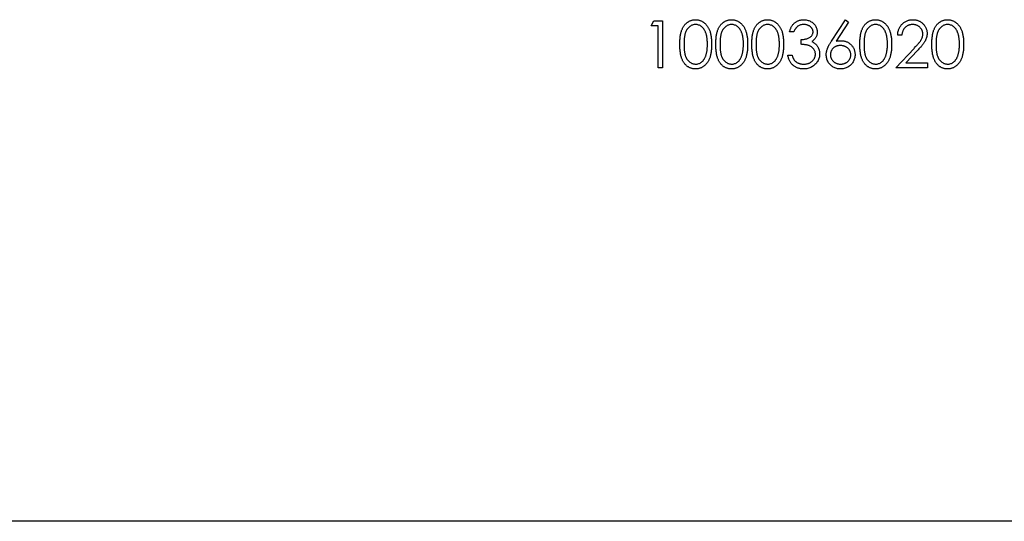
# Model space of a CAD drawing. Units: millimetres. Extents: x 4 to 234, y 4 to 164.
# Drawn here: x 68 to 84, y 129 to 138 of the extents above; entities that cross this region are included whole.
import ezdxf

# ---------------------------------------------------------------- set-up
doc = ezdxf.new("R2010")
doc.units = ezdxf.units.MM
doc.header["$LTSCALE"] = 0.8

msp = doc.modelspace()

# ---------------------------------------------------------------- linework, layer by layer
at = {"color": 7, "linetype": 'Continuous', "lineweight": 25}
for p, q in [((78.404, 137.685), (78.451, 137.767)), ((78.451, 137.767), (78.598, 137.767)), ((78.598, 137.767), (78.598, 136.973)), ((81.464, 137.425), (81.701, 137.787)), ((81.701, 137.787), (81.756, 137.744)), ((78.526, 137.685), (78.404, 137.685)), ((78.526, 136.973), (78.526, 137.685)), ((81.756, 137.744), (81.546, 137.423)), ((80.826, 137.584), (80.755, 137.584)), ((80.948, 137.37), (80.948, 137.451)), ((82.658, 137.523), (82.587, 137.523)), ((82.556, 136.973), (82.864, 137.302)), ((82.925, 137.267), (82.726, 137.055)), ((80.724, 137.187), (80.796, 137.187)), ((78.598, 136.973), (78.526, 136.973)), ((83.095, 136.973), (82.556, 136.973)), ((82.726, 137.055), (83.095, 137.055)), ((83.095, 137.055), (83.095, 136.973)), ((108.999, 129.286), (52.999, 129.286))]:
    msp.add_line(p, q, dxfattribs=at)
for points, knots in [([(78.893, 137.37), (78.893, 137.382), (78.893, 137.407), (78.894, 137.443), (78.897, 137.477), (78.901, 137.508), (78.905, 137.538), (78.911, 137.565), (78.918, 137.59), (78.926, 137.613), (78.935, 137.634), (78.944, 137.653), (78.955, 137.671), (78.966, 137.688), (78.979, 137.704), (78.992, 137.718), (79.006, 137.731), (79.021, 137.743), (79.037, 137.753), (79.052, 137.763), (79.069, 137.77), (79.086, 137.776), (79.103, 137.781), (79.121, 137.785), (79.139, 137.787), (79.152, 137.787), (79.158, 137.787)], [0, 0, 0, 0, 0.068594, 0.133245, 0.19431, 0.251276, 0.30451, 0.354231, 0.400476, 0.443406, 0.48401, 0.523247, 0.561036, 0.597894, 0.633512, 0.6685, 0.702875, 0.737065, 0.770672, 0.803567, 0.836183, 0.868462, 0.900848, 0.933467, 0.966258, 1, 1, 1, 1]), ([(79.158, 137.787), (79.164, 137.787), (79.177, 137.787), (79.195, 137.785), (79.214, 137.781), (79.231, 137.776), (79.249, 137.77), (79.265, 137.762), (79.282, 137.753), (79.297, 137.743), (79.313, 137.731), (79.327, 137.718), (79.341, 137.703), (79.353, 137.687), (79.365, 137.67), (79.376, 137.651), (79.387, 137.631), (79.396, 137.609), (79.405, 137.586), (79.412, 137.56), (79.418, 137.533), (79.423, 137.504), (79.427, 137.473), (79.43, 137.44), (79.432, 137.406), (79.432, 137.382), (79.432, 137.37)], [0, 0, 0, 0, 0.033788, 0.067226, 0.099841, 0.132545, 0.16513, 0.198011, 0.23128, 0.265044, 0.299216, 0.334359, 0.369695, 0.406258, 0.443804, 0.482982, 0.523085, 0.565267, 0.609343, 0.656393, 0.705887, 0.758326, 0.813833, 0.872795, 0.934723, 1, 1, 1, 1]), ([(79.503, 137.37), (79.503, 137.382), (79.503, 137.407), (79.505, 137.443), (79.508, 137.477), (79.511, 137.508), (79.516, 137.538), (79.522, 137.565), (79.529, 137.59), (79.536, 137.613), (79.545, 137.634), (79.555, 137.653), (79.566, 137.671), (79.577, 137.688), (79.589, 137.704), (79.603, 137.718), (79.617, 137.731), (79.631, 137.743), (79.647, 137.753), (79.663, 137.763), (79.68, 137.77), (79.697, 137.776), (79.714, 137.781), (79.732, 137.785), (79.75, 137.787), (79.762, 137.787), (79.769, 137.787)], [0, 0, 0, 0, 0.068594, 0.133245, 0.19431, 0.251276, 0.30451, 0.354231, 0.400476, 0.443406, 0.48401, 0.523247, 0.561036, 0.597894, 0.633512, 0.6685, 0.702875, 0.737065, 0.770672, 0.803567, 0.836183, 0.868462, 0.900848, 0.933467, 0.966258, 1, 1, 1, 1]), ([(79.769, 137.787), (79.775, 137.787), (79.787, 137.787), (79.806, 137.785), (79.824, 137.781), (79.842, 137.776), (79.859, 137.77), (79.876, 137.762), (79.892, 137.753), (79.908, 137.743), (79.923, 137.731), (79.938, 137.718), (79.951, 137.703), (79.964, 137.687), (79.976, 137.67), (79.987, 137.651), (79.997, 137.631), (80.007, 137.609), (80.015, 137.586), (80.023, 137.56), (80.029, 137.533), (80.034, 137.504), (80.038, 137.473), (80.041, 137.44), (80.042, 137.406), (80.042, 137.382), (80.043, 137.37)], [0, 0, 0, 0, 0.033788, 0.067226, 0.099841, 0.132545, 0.16513, 0.198011, 0.23128, 0.265044, 0.299216, 0.334359, 0.369695, 0.406258, 0.443804, 0.482982, 0.523085, 0.565267, 0.609343, 0.656393, 0.705887, 0.758326, 0.813833, 0.872795, 0.934723, 1, 1, 1, 1]), ([(80.114, 137.37), (80.114, 137.382), (80.114, 137.407), (80.116, 137.443), (80.118, 137.477), (80.122, 137.508), (80.126, 137.538), (80.132, 137.565), (80.139, 137.59), (80.147, 137.613), (80.156, 137.634), (80.165, 137.653), (80.176, 137.671), (80.188, 137.688), (80.2, 137.704), (80.213, 137.718), (80.227, 137.731), (80.242, 137.743), (80.258, 137.753), (80.274, 137.763), (80.29, 137.77), (80.307, 137.776), (80.324, 137.781), (80.342, 137.785), (80.361, 137.787), (80.373, 137.787), (80.379, 137.787)], [0, 0, 0, 0, 0.068594, 0.133245, 0.19431, 0.251276, 0.30451, 0.354231, 0.400476, 0.443406, 0.48401, 0.523247, 0.561036, 0.597894, 0.633512, 0.6685, 0.702875, 0.737065, 0.770672, 0.803567, 0.836183, 0.868462, 0.900848, 0.933467, 0.966258, 1, 1, 1, 1]), ([(80.379, 137.787), (80.386, 137.787), (80.398, 137.787), (80.417, 137.785), (80.435, 137.781), (80.452, 137.776), (80.47, 137.77), (80.486, 137.762), (80.503, 137.753), (80.519, 137.743), (80.534, 137.731), (80.548, 137.718), (80.562, 137.703), (80.574, 137.687), (80.586, 137.67), (80.597, 137.651), (80.608, 137.631), (80.617, 137.609), (80.626, 137.586), (80.633, 137.56), (80.639, 137.533), (80.644, 137.504), (80.648, 137.473), (80.651, 137.44), (80.653, 137.406), (80.653, 137.382), (80.653, 137.37)], [0, 0, 0, 0, 0.033788, 0.067226, 0.099841, 0.132545, 0.16513, 0.198011, 0.23128, 0.265044, 0.299216, 0.334359, 0.369695, 0.406258, 0.443804, 0.482982, 0.523085, 0.565267, 0.609343, 0.656393, 0.705887, 0.758326, 0.813833, 0.872795, 0.934723, 1, 1, 1, 1]), ([(80.755, 137.584), (80.757, 137.592), (80.761, 137.607), (80.768, 137.63), (80.777, 137.651), (80.787, 137.67), (80.799, 137.689), (80.811, 137.705), (80.825, 137.721), (80.841, 137.735), (80.857, 137.747), (80.874, 137.758), (80.892, 137.767), (80.91, 137.774), (80.93, 137.78), (80.949, 137.784), (80.97, 137.787), (80.984, 137.787), (80.991, 137.787)], [0, 0, 0, 0, 0.072625, 0.141977, 0.208985, 0.273957, 0.336889, 0.398745, 0.460116, 0.520825, 0.580994, 0.640152, 0.698622, 0.757271, 0.816427, 0.876254, 0.937165, 1, 1, 1, 1]), ([(80.991, 137.787), (81.002, 137.787), (81.022, 137.786), (81.052, 137.781), (81.081, 137.772), (81.109, 137.759), (81.135, 137.744), (81.157, 137.726), (81.177, 137.705), (81.194, 137.682), (81.207, 137.658), (81.216, 137.633), (81.222, 137.607), (81.223, 137.59), (81.223, 137.581)], [0, 0, 0, 0, 0.090254, 0.17854, 0.266093, 0.354631, 0.441886, 0.525747, 0.608114, 0.690197, 0.770821, 0.848326, 0.924012, 1, 1, 1, 1]), ([(81.946, 137.37), (81.946, 137.382), (81.946, 137.407), (81.947, 137.443), (81.95, 137.477), (81.954, 137.508), (81.958, 137.538), (81.964, 137.565), (81.971, 137.59), (81.979, 137.613), (81.988, 137.634), (81.997, 137.653), (82.008, 137.671), (82.019, 137.688), (82.032, 137.704), (82.045, 137.718), (82.059, 137.731), (82.074, 137.743), (82.089, 137.753), (82.105, 137.763), (82.122, 137.77), (82.139, 137.776), (82.156, 137.781), (82.174, 137.785), (82.192, 137.787), (82.205, 137.787), (82.211, 137.787)], [0, 0, 0, 0, 0.068594, 0.133245, 0.19431, 0.251276, 0.30451, 0.354231, 0.400476, 0.443406, 0.48401, 0.523247, 0.561036, 0.597894, 0.633512, 0.6685, 0.702875, 0.737065, 0.770672, 0.803567, 0.836183, 0.868462, 0.900848, 0.933467, 0.966258, 1, 1, 1, 1]), ([(82.211, 137.787), (82.217, 137.787), (82.23, 137.787), (82.248, 137.785), (82.267, 137.781), (82.284, 137.776), (82.301, 137.77), (82.318, 137.762), (82.335, 137.753), (82.35, 137.743), (82.365, 137.731), (82.38, 137.718), (82.394, 137.703), (82.406, 137.687), (82.418, 137.67), (82.429, 137.651), (82.439, 137.631), (82.449, 137.609), (82.457, 137.586), (82.465, 137.56), (82.471, 137.533), (82.476, 137.504), (82.48, 137.473), (82.483, 137.44), (82.484, 137.406), (82.485, 137.382), (82.485, 137.37)], [0, 0, 0, 0, 0.033788, 0.067226, 0.099841, 0.132545, 0.16513, 0.198011, 0.23128, 0.265044, 0.299216, 0.334359, 0.369695, 0.406258, 0.443804, 0.482982, 0.523085, 0.565267, 0.609343, 0.656393, 0.705887, 0.758326, 0.813833, 0.872795, 0.934723, 1, 1, 1, 1]), ([(82.587, 137.523), (82.587, 137.532), (82.588, 137.551), (82.592, 137.578), (82.598, 137.604), (82.607, 137.628), (82.618, 137.651), (82.631, 137.673), (82.646, 137.694), (82.663, 137.713), (82.682, 137.731), (82.702, 137.746), (82.723, 137.758), (82.746, 137.769), (82.769, 137.777), (82.794, 137.783), (82.819, 137.787), (82.837, 137.787), (82.846, 137.787)], [0, 0, 0, 0, 0.068799, 0.135118, 0.199001, 0.261934, 0.323531, 0.385435, 0.447216, 0.510018, 0.572511, 0.633364, 0.693217, 0.752555, 0.812558, 0.873261, 0.935543, 1, 1, 1, 1]), ([(82.846, 137.787), (82.854, 137.787), (82.871, 137.787), (82.896, 137.783), (82.92, 137.778), (82.942, 137.77), (82.964, 137.76), (82.983, 137.748), (83.002, 137.734), (83.019, 137.717), (83.035, 137.699), (83.048, 137.681), (83.06, 137.661), (83.069, 137.641), (83.076, 137.619), (83.082, 137.597), (83.085, 137.575), (83.085, 137.559), (83.085, 137.551)], [0, 0, 0, 0, 0.06948, 0.136525, 0.200801, 0.263983, 0.325711, 0.387271, 0.449493, 0.512955, 0.576266, 0.637575, 0.697901, 0.757558, 0.816588, 0.876646, 0.937286, 1, 1, 1, 1]), ([(83.167, 137.37), (83.167, 137.382), (83.167, 137.407), (83.169, 137.443), (83.171, 137.477), (83.175, 137.508), (83.179, 137.538), (83.185, 137.565), (83.192, 137.59), (83.2, 137.613), (83.209, 137.634), (83.218, 137.653), (83.229, 137.671), (83.24, 137.688), (83.253, 137.704), (83.266, 137.718), (83.28, 137.731), (83.295, 137.743), (83.311, 137.753), (83.326, 137.763), (83.343, 137.77), (83.36, 137.776), (83.377, 137.781), (83.395, 137.785), (83.413, 137.787), (83.426, 137.787), (83.432, 137.787)], [0, 0, 0, 0, 0.068594, 0.133245, 0.19431, 0.251276, 0.30451, 0.354231, 0.400476, 0.443406, 0.48401, 0.523247, 0.561036, 0.597894, 0.633512, 0.6685, 0.702875, 0.737065, 0.770672, 0.803567, 0.836183, 0.868462, 0.900848, 0.933467, 0.966258, 1, 1, 1, 1]), ([(83.432, 137.787), (83.438, 137.787), (83.451, 137.787), (83.469, 137.785), (83.488, 137.781), (83.505, 137.776), (83.523, 137.77), (83.539, 137.762), (83.556, 137.753), (83.571, 137.743), (83.587, 137.731), (83.601, 137.718), (83.615, 137.703), (83.627, 137.687), (83.639, 137.67), (83.65, 137.651), (83.661, 137.631), (83.67, 137.609), (83.679, 137.586), (83.686, 137.56), (83.692, 137.533), (83.697, 137.504), (83.701, 137.473), (83.704, 137.44), (83.706, 137.406), (83.706, 137.382), (83.706, 137.37)], [0, 0, 0, 0, 0.033788, 0.067226, 0.099841, 0.132545, 0.16513, 0.198011, 0.23128, 0.265044, 0.299216, 0.334359, 0.369695, 0.406258, 0.443804, 0.482982, 0.523085, 0.565267, 0.609343, 0.656393, 0.705887, 0.758326, 0.813833, 0.872795, 0.934723, 1, 1, 1, 1]), ([(79.16, 137.706), (79.152, 137.705), (79.134, 137.704), (79.108, 137.698), (79.083, 137.687), (79.064, 137.674), (79.048, 137.662), (79.038, 137.652), (79.028, 137.641), (79.018, 137.629), (79.01, 137.615), (79.002, 137.601), (78.995, 137.586), (78.988, 137.569), (78.982, 137.551), (78.977, 137.531), (78.973, 137.509), (78.97, 137.485), (78.967, 137.459), (78.965, 137.431), (78.964, 137.401), (78.964, 137.381), (78.964, 137.37)], [0, 0, 0, 0, 0.060389, 0.120888, 0.182614, 0.247365, 0.281082, 0.314872, 0.349216, 0.384592, 0.421009, 0.45806, 0.496725, 0.537154, 0.580057, 0.627112, 0.678324, 0.733973, 0.793739, 0.857708, 0.926695, 1, 1, 1, 1]), ([(79.361, 137.37), (79.361, 137.38), (79.36, 137.398), (79.359, 137.426), (79.357, 137.452), (79.354, 137.476), (79.351, 137.5), (79.346, 137.522), (79.341, 137.542), (79.334, 137.562), (79.327, 137.58), (79.32, 137.597), (79.311, 137.612), (79.303, 137.627), (79.293, 137.64), (79.283, 137.651), (79.272, 137.662), (79.257, 137.674), (79.237, 137.687), (79.212, 137.698), (79.186, 137.704), (79.169, 137.705), (79.16, 137.706)], [0, 0, 0, 0, 0.065676, 0.128493, 0.188147, 0.245074, 0.299412, 0.350857, 0.399879, 0.446605, 0.491185, 0.533304, 0.573777, 0.612448, 0.649516, 0.685448, 0.720274, 0.754004, 0.819087, 0.880502, 0.940316, 1, 1, 1, 1]), ([(79.771, 137.706), (79.762, 137.705), (79.745, 137.704), (79.719, 137.698), (79.694, 137.687), (79.674, 137.674), (79.659, 137.662), (79.648, 137.652), (79.638, 137.641), (79.629, 137.629), (79.62, 137.615), (79.613, 137.601), (79.605, 137.586), (79.599, 137.569), (79.593, 137.551), (79.588, 137.531), (79.584, 137.509), (79.58, 137.485), (79.578, 137.459), (79.576, 137.431), (79.575, 137.401), (79.575, 137.381), (79.574, 137.37)], [0, 0, 0, 0, 0.060389, 0.120888, 0.182614, 0.247365, 0.281082, 0.314872, 0.349216, 0.384592, 0.421009, 0.45806, 0.496725, 0.537154, 0.580057, 0.627112, 0.678324, 0.733973, 0.793739, 0.857708, 0.926695, 1, 1, 1, 1]), ([(79.971, 137.37), (79.971, 137.38), (79.971, 137.398), (79.97, 137.426), (79.968, 137.452), (79.965, 137.476), (79.961, 137.5), (79.956, 137.522), (79.951, 137.542), (79.945, 137.562), (79.938, 137.58), (79.93, 137.597), (79.922, 137.612), (79.913, 137.627), (79.904, 137.64), (79.893, 137.651), (79.882, 137.662), (79.867, 137.674), (79.847, 137.687), (79.823, 137.698), (79.797, 137.704), (79.78, 137.705), (79.771, 137.706)], [0, 0, 0, 0, 0.065676, 0.128493, 0.188147, 0.245074, 0.299412, 0.350857, 0.399879, 0.446605, 0.491185, 0.533304, 0.573777, 0.612448, 0.649516, 0.685448, 0.720274, 0.754004, 0.819087, 0.880502, 0.940316, 1, 1, 1, 1]), ([(80.382, 137.706), (80.373, 137.705), (80.355, 137.704), (80.329, 137.698), (80.304, 137.687), (80.285, 137.674), (80.27, 137.662), (80.259, 137.652), (80.249, 137.641), (80.239, 137.629), (80.231, 137.615), (80.223, 137.601), (80.216, 137.586), (80.209, 137.569), (80.204, 137.551), (80.198, 137.531), (80.195, 137.509), (80.191, 137.485), (80.188, 137.459), (80.187, 137.431), (80.185, 137.401), (80.185, 137.381), (80.185, 137.37)], [0, 0, 0, 0, 0.060389, 0.120888, 0.182614, 0.247365, 0.281082, 0.314872, 0.349216, 0.384592, 0.421009, 0.45806, 0.496725, 0.537154, 0.580057, 0.627112, 0.678324, 0.733973, 0.793739, 0.857708, 0.926695, 1, 1, 1, 1]), ([(80.582, 137.37), (80.582, 137.38), (80.582, 137.398), (80.58, 137.426), (80.578, 137.452), (80.576, 137.476), (80.572, 137.5), (80.567, 137.522), (80.562, 137.542), (80.556, 137.562), (80.549, 137.58), (80.541, 137.597), (80.533, 137.612), (80.524, 137.627), (80.514, 137.64), (80.504, 137.651), (80.493, 137.662), (80.478, 137.674), (80.458, 137.687), (80.433, 137.698), (80.408, 137.704), (80.39, 137.705), (80.382, 137.706)], [0, 0, 0, 0, 0.065676, 0.128493, 0.188147, 0.245074, 0.299412, 0.350857, 0.399879, 0.446605, 0.491185, 0.533304, 0.573777, 0.612448, 0.649516, 0.685448, 0.720274, 0.754004, 0.819087, 0.880502, 0.940316, 1, 1, 1, 1]), ([(80.992, 137.706), (80.983, 137.706), (80.965, 137.705), (80.94, 137.7), (80.916, 137.691), (80.898, 137.681), (80.885, 137.67), (80.875, 137.662), (80.866, 137.652), (80.857, 137.64), (80.849, 137.628), (80.841, 137.614), (80.833, 137.6), (80.829, 137.589), (80.826, 137.584)], [0, 0, 0, 0, 0.122728, 0.239717, 0.351862, 0.463202, 0.520261, 0.579432, 0.640596, 0.705298, 0.773236, 0.844649, 0.920046, 1, 1, 1, 1]), ([(81.152, 137.581), (81.152, 137.585), (81.152, 137.594), (81.149, 137.606), (81.146, 137.618), (81.141, 137.629), (81.134, 137.639), (81.126, 137.65), (81.117, 137.66), (81.107, 137.669), (81.095, 137.678), (81.083, 137.685), (81.069, 137.692), (81.055, 137.697), (81.041, 137.701), (81.025, 137.704), (81.009, 137.705), (80.998, 137.706), (80.992, 137.706)], [0, 0, 0, 0, 0.055265, 0.109948, 0.163898, 0.21807, 0.273285, 0.330884, 0.390478, 0.454119, 0.518941, 0.583379, 0.648575, 0.715078, 0.782538, 0.852347, 0.924941, 1, 1, 1, 1]), ([(82.213, 137.706), (82.205, 137.705), (82.187, 137.704), (82.161, 137.698), (82.136, 137.687), (82.116, 137.674), (82.101, 137.662), (82.091, 137.652), (82.081, 137.641), (82.071, 137.629), (82.063, 137.615), (82.055, 137.601), (82.048, 137.586), (82.041, 137.569), (82.035, 137.551), (82.03, 137.531), (82.026, 137.509), (82.023, 137.485), (82.02, 137.459), (82.018, 137.431), (82.017, 137.401), (82.017, 137.381), (82.017, 137.37)], [0, 0, 0, 0, 0.060389, 0.120888, 0.182614, 0.247365, 0.281082, 0.314872, 0.349216, 0.384592, 0.421009, 0.45806, 0.496725, 0.537154, 0.580057, 0.627112, 0.678324, 0.733973, 0.793739, 0.857708, 0.926695, 1, 1, 1, 1]), ([(82.414, 137.37), (82.414, 137.38), (82.413, 137.398), (82.412, 137.426), (82.41, 137.452), (82.407, 137.476), (82.403, 137.5), (82.399, 137.522), (82.393, 137.542), (82.387, 137.562), (82.38, 137.58), (82.373, 137.597), (82.364, 137.612), (82.355, 137.627), (82.346, 137.64), (82.335, 137.651), (82.325, 137.662), (82.31, 137.674), (82.29, 137.687), (82.265, 137.698), (82.239, 137.704), (82.222, 137.705), (82.213, 137.706)], [0, 0, 0, 0, 0.065676, 0.128493, 0.188147, 0.245074, 0.299412, 0.350857, 0.399879, 0.446605, 0.491185, 0.533304, 0.573777, 0.612448, 0.649516, 0.685448, 0.720274, 0.754004, 0.819087, 0.880502, 0.940316, 1, 1, 1, 1]), ([(82.842, 137.706), (82.836, 137.706), (82.823, 137.705), (82.806, 137.703), (82.788, 137.7), (82.772, 137.694), (82.757, 137.687), (82.742, 137.679), (82.728, 137.669), (82.715, 137.658), (82.703, 137.645), (82.693, 137.631), (82.683, 137.616), (82.675, 137.6), (82.669, 137.582), (82.664, 137.564), (82.66, 137.544), (82.659, 137.53), (82.658, 137.523)], [0, 0, 0, 0, 0.064442, 0.126553, 0.186779, 0.245944, 0.30411, 0.361785, 0.420255, 0.479943, 0.540286, 0.600712, 0.661962, 0.724472, 0.788881, 0.856306, 0.926348, 1, 1, 1, 1]), ([(83.014, 137.545), (83.014, 137.55), (83.014, 137.561), (83.011, 137.577), (83.007, 137.592), (83.002, 137.606), (82.995, 137.62), (82.986, 137.634), (82.976, 137.646), (82.964, 137.658), (82.952, 137.67), (82.938, 137.679), (82.924, 137.687), (82.909, 137.694), (82.893, 137.699), (82.877, 137.703), (82.859, 137.705), (82.848, 137.706), (82.842, 137.706)], [0, 0, 0, 0, 0.061969, 0.122129, 0.180999, 0.240162, 0.299865, 0.359951, 0.421742, 0.486546, 0.551508, 0.614995, 0.67724, 0.739715, 0.803039, 0.866487, 0.931969, 1, 1, 1, 1]), ([(83.434, 137.706), (83.426, 137.705), (83.408, 137.704), (83.382, 137.698), (83.357, 137.687), (83.338, 137.674), (83.323, 137.662), (83.312, 137.652), (83.302, 137.641), (83.292, 137.629), (83.284, 137.615), (83.276, 137.601), (83.269, 137.586), (83.262, 137.569), (83.257, 137.551), (83.251, 137.531), (83.247, 137.509), (83.244, 137.485), (83.241, 137.459), (83.239, 137.431), (83.238, 137.401), (83.238, 137.381), (83.238, 137.37)], [0, 0, 0, 0, 0.060389, 0.120888, 0.182614, 0.247365, 0.281082, 0.314872, 0.349216, 0.384592, 0.421009, 0.45806, 0.496725, 0.537154, 0.580057, 0.627112, 0.678324, 0.733973, 0.793739, 0.857708, 0.926695, 1, 1, 1, 1]), ([(83.635, 137.37), (83.635, 137.38), (83.635, 137.398), (83.633, 137.426), (83.631, 137.452), (83.628, 137.476), (83.625, 137.5), (83.62, 137.522), (83.615, 137.542), (83.608, 137.562), (83.601, 137.58), (83.594, 137.597), (83.586, 137.612), (83.577, 137.627), (83.567, 137.64), (83.557, 137.651), (83.546, 137.662), (83.531, 137.674), (83.511, 137.687), (83.486, 137.698), (83.461, 137.704), (83.443, 137.705), (83.434, 137.706)], [0, 0, 0, 0, 0.0656764, 0.128493, 0.1881472, 0.2450741, 0.2994124, 0.350857, 0.3998786, 0.4466052, 0.4911848, 0.5333035, 0.573777, 0.6124477, 0.6495158, 0.6854481, 0.7202744, 0.7540038, 0.8190869, 0.8805022, 0.9403157, 1, 1, 1, 1]), ([(80.948, 137.451), (80.958, 137.452), (80.977, 137.452), (81.005, 137.456), (81.032, 137.461), (81.057, 137.47), (81.08, 137.48), (81.1, 137.491), (81.117, 137.503), (81.13, 137.517), (81.139, 137.532), (81.147, 137.548), (81.151, 137.564), (81.152, 137.576), (81.152, 137.581)], [0, 0, 0, 0, 0.1101514, 0.215684, 0.3180374, 0.4181368, 0.5116558, 0.5966724, 0.6738007, 0.7445266, 0.8107014, 0.8740752, 0.9367044, 1, 1, 1, 1]), ([(81.223, 137.581), (81.223, 137.573), (81.222, 137.556), (81.218, 137.532), (81.21, 137.51), (81.2, 137.488), (81.187, 137.468), (81.171, 137.45), (81.152, 137.433), (81.138, 137.423), (81.13, 137.418)], [0, 0, 0, 0, 0.1280675, 0.2506083, 0.3706302, 0.4900722, 0.6103748, 0.7343131, 0.8632165, 1, 1, 1, 1]), ([(81.546, 137.423), (81.56, 137.426), (81.588, 137.43), (81.615, 137.431), (81.629, 137.431)], [0, 0, 0, 0, 0.512659, 1, 1, 1, 1]), ([(81.629, 137.431), (81.637, 137.431), (81.653, 137.43), (81.676, 137.427), (81.698, 137.422), (81.72, 137.414), (81.74, 137.405), (81.76, 137.393), (81.778, 137.379), (81.796, 137.363), (81.812, 137.346), (81.826, 137.328), (81.838, 137.308), (81.847, 137.287), (81.855, 137.266), (81.86, 137.244), (81.863, 137.22), (81.864, 137.204), (81.864, 137.196)], [0, 0, 0, 0, 0.065232, 0.128407, 0.19007, 0.250947, 0.311551, 0.372869, 0.435031, 0.49908, 0.5631, 0.62552, 0.686691, 0.747683, 0.80856, 0.87074, 0.93434, 1, 1, 1, 1]), ([(82.864, 137.302), (82.871, 137.309), (82.886, 137.325), (82.906, 137.346), (82.925, 137.367), (82.941, 137.386), (82.955, 137.403), (82.967, 137.418), (82.977, 137.433), (82.988, 137.449), (82.999, 137.469), (83.008, 137.494), (83.013, 137.519), (83.014, 137.536), (83.014, 137.545)], [0, 0, 0, 0, 0.110794, 0.212813, 0.306078, 0.390617, 0.467233, 0.534451, 0.593867, 0.644833, 0.736221, 0.825037, 0.911992, 1, 1, 1, 1]), ([(83.085, 137.551), (83.085, 137.54), (83.084, 137.518), (83.078, 137.486), (83.067, 137.455), (83.055, 137.43), (83.043, 137.41), (83.032, 137.393), (83.019, 137.375), (83.004, 137.356), (82.987, 137.335), (82.968, 137.313), (82.947, 137.29), (82.932, 137.275), (82.925, 137.267)], [0, 0, 0, 0, 0.098701, 0.195671, 0.29242, 0.391339, 0.444459, 0.504225, 0.570348, 0.642914, 0.72229, 0.807923, 0.90047, 1, 1, 1, 1]), ([(79.158, 136.953), (79.152, 136.953), (79.139, 136.953), (79.121, 136.955), (79.103, 136.959), (79.086, 136.964), (79.069, 136.97), (79.053, 136.977), (79.037, 136.986), (79.021, 136.996), (79.007, 137.008), (78.993, 137.021), (78.979, 137.035), (78.967, 137.051), (78.956, 137.068), (78.945, 137.086), (78.935, 137.106), (78.926, 137.127), (78.918, 137.15), (78.912, 137.175), (78.906, 137.202), (78.901, 137.232), (78.897, 137.263), (78.894, 137.297), (78.893, 137.333), (78.893, 137.357), (78.893, 137.37)], [0, 0, 0, 0, 0.033791, 0.066629, 0.099295, 0.131651, 0.163609, 0.196131, 0.228933, 0.262192, 0.296029, 0.330259, 0.365105, 0.400999, 0.43791, 0.476001, 0.515551, 0.556588, 0.599944, 0.646608, 0.696401, 0.749757, 0.806838, 0.867422, 0.93188, 1, 1, 1, 1]), ([(78.964, 137.37), (78.964, 137.359), (78.964, 137.339), (78.965, 137.309), (78.967, 137.281), (78.97, 137.255), (78.973, 137.231), (78.977, 137.209), (78.982, 137.19), (78.988, 137.172), (78.994, 137.155), (79.002, 137.14), (79.009, 137.125), (79.018, 137.112), (79.027, 137.1), (79.038, 137.088), (79.048, 137.078), (79.064, 137.066), (79.083, 137.053), (79.108, 137.042), (79.134, 137.036), (79.152, 137.035), (79.16, 137.034)], [0, 0, 0, 0, 0.07296, 0.1416, 0.205587, 0.265332, 0.320634, 0.371501, 0.41848, 0.461394, 0.501833, 0.540509, 0.577889, 0.614316, 0.649702, 0.68457, 0.718634, 0.75236, 0.817631, 0.879708, 0.939958, 1, 1, 1, 1]), ([(79.432, 137.37), (79.432, 137.358), (79.432, 137.334), (79.43, 137.299), (79.427, 137.267), (79.423, 137.236), (79.418, 137.207), (79.412, 137.18), (79.405, 137.155), (79.397, 137.132), (79.387, 137.11), (79.377, 137.09), (79.366, 137.071), (79.354, 137.054), (79.341, 137.038), (79.328, 137.023), (79.313, 137.01), (79.298, 136.998), (79.282, 136.987), (79.266, 136.978), (79.249, 136.97), (79.231, 136.964), (79.214, 136.959), (79.196, 136.955), (79.177, 136.953), (79.164, 136.953), (79.158, 136.953)], [0, 0, 0, 0, 0.06506, 0.12705, 0.185506, 0.240752, 0.292964, 0.342446, 0.388918, 0.432675, 0.474526, 0.51467, 0.553643, 0.591461, 0.627839, 0.663419, 0.698598, 0.733203, 0.767395, 0.800835, 0.834007, 0.866988, 0.899725, 0.932706, 0.966178, 1, 1, 1, 1]), ([(79.331, 137.17), (79.333, 137.178), (79.338, 137.192), (79.344, 137.214), (79.349, 137.238), (79.354, 137.262), (79.357, 137.288), (79.359, 137.314), (79.361, 137.342), (79.361, 137.36), (79.361, 137.37)], [0, 0, 0, 0, 0.110588, 0.224542, 0.342503, 0.464324, 0.590756, 0.722227, 0.858843, 1, 1, 1, 1]), ([(79.769, 136.953), (79.762, 136.953), (79.75, 136.953), (79.732, 136.955), (79.714, 136.959), (79.697, 136.964), (79.68, 136.97), (79.663, 136.977), (79.647, 136.986), (79.632, 136.996), (79.617, 137.008), (79.603, 137.021), (79.59, 137.035), (79.578, 137.051), (79.566, 137.068), (79.556, 137.086), (79.546, 137.106), (79.537, 137.127), (79.529, 137.15), (79.522, 137.175), (79.516, 137.202), (79.512, 137.232), (79.508, 137.263), (79.505, 137.297), (79.503, 137.333), (79.503, 137.357), (79.503, 137.37)], [0, 0, 0, 0, 0.033791, 0.066629, 0.099295, 0.131651, 0.163609, 0.196131, 0.228933, 0.262192, 0.296029, 0.330259, 0.365105, 0.400999, 0.43791, 0.476001, 0.515551, 0.556588, 0.599944, 0.646608, 0.696401, 0.749757, 0.806838, 0.867422, 0.93188, 1, 1, 1, 1]), ([(79.574, 137.37), (79.575, 137.359), (79.575, 137.339), (79.576, 137.309), (79.578, 137.281), (79.58, 137.255), (79.584, 137.231), (79.588, 137.209), (79.593, 137.19), (79.598, 137.172), (79.605, 137.155), (79.612, 137.14), (79.62, 137.125), (79.629, 137.112), (79.638, 137.1), (79.648, 137.088), (79.659, 137.078), (79.674, 137.066), (79.694, 137.053), (79.719, 137.042), (79.745, 137.036), (79.762, 137.035), (79.771, 137.034)], [0, 0, 0, 0, 0.07296, 0.1416, 0.205587, 0.265332, 0.320634, 0.371501, 0.41848, 0.461394, 0.501833, 0.540509, 0.577889, 0.614316, 0.649702, 0.68457, 0.718634, 0.75236, 0.817631, 0.879708, 0.939958, 1, 1, 1, 1]), ([(80.043, 137.37), (80.042, 137.358), (80.042, 137.334), (80.041, 137.299), (80.038, 137.267), (80.034, 137.236), (80.029, 137.207), (80.023, 137.18), (80.016, 137.155), (80.007, 137.132), (79.998, 137.11), (79.988, 137.09), (79.977, 137.071), (79.965, 137.054), (79.952, 137.038), (79.938, 137.023), (79.924, 137.01), (79.909, 136.998), (79.893, 136.987), (79.876, 136.978), (79.859, 136.97), (79.842, 136.964), (79.824, 136.959), (79.806, 136.955), (79.787, 136.953), (79.775, 136.953), (79.769, 136.953)], [0, 0, 0, 0, 0.06506, 0.12705, 0.185506, 0.240752, 0.292964, 0.342446, 0.388918, 0.432675, 0.474526, 0.51467, 0.553643, 0.591461, 0.627839, 0.663419, 0.698598, 0.733203, 0.767395, 0.800835, 0.834007, 0.866988, 0.899725, 0.932706, 0.966178, 1, 1, 1, 1]), ([(79.941, 137.17), (79.944, 137.178), (79.949, 137.192), (79.955, 137.214), (79.96, 137.238), (79.964, 137.262), (79.967, 137.288), (79.97, 137.314), (79.971, 137.342), (79.971, 137.36), (79.971, 137.37)], [0, 0, 0, 0, 0.110588, 0.224542, 0.342503, 0.464324, 0.590756, 0.722227, 0.858843, 1, 1, 1, 1]), ([(80.379, 136.953), (80.373, 136.953), (80.361, 136.953), (80.342, 136.955), (80.325, 136.959), (80.307, 136.964), (80.29, 136.97), (80.274, 136.977), (80.258, 136.986), (80.243, 136.996), (80.228, 137.008), (80.214, 137.021), (80.201, 137.035), (80.188, 137.051), (80.177, 137.068), (80.166, 137.086), (80.157, 137.106), (80.148, 137.127), (80.14, 137.15), (80.133, 137.175), (80.127, 137.202), (80.122, 137.232), (80.118, 137.263), (80.116, 137.297), (80.114, 137.333), (80.114, 137.357), (80.114, 137.37)], [0, 0, 0, 0, 0.033791, 0.066629, 0.099295, 0.131651, 0.163609, 0.196131, 0.228933, 0.262192, 0.296029, 0.330259, 0.365105, 0.400999, 0.43791, 0.476001, 0.515551, 0.556588, 0.599944, 0.646608, 0.696401, 0.749757, 0.806838, 0.867422, 0.93188, 1, 1, 1, 1]), ([(80.185, 137.37), (80.185, 137.359), (80.185, 137.339), (80.186, 137.309), (80.188, 137.281), (80.191, 137.255), (80.194, 137.231), (80.198, 137.209), (80.203, 137.19), (80.209, 137.172), (80.216, 137.155), (80.223, 137.14), (80.231, 137.125), (80.239, 137.112), (80.249, 137.1), (80.259, 137.088), (80.27, 137.078), (80.285, 137.066), (80.305, 137.053), (80.33, 137.042), (80.355, 137.036), (80.373, 137.035), (80.382, 137.034)], [0, 0, 0, 0, 0.07296, 0.1416, 0.205587, 0.265332, 0.320634, 0.371501, 0.41848, 0.461394, 0.501833, 0.540509, 0.577889, 0.614316, 0.649702, 0.68457, 0.718634, 0.75236, 0.817631, 0.879708, 0.939958, 1, 1, 1, 1]), ([(80.653, 137.37), (80.653, 137.358), (80.653, 137.334), (80.651, 137.299), (80.648, 137.267), (80.645, 137.236), (80.639, 137.207), (80.634, 137.18), (80.626, 137.155), (80.618, 137.132), (80.608, 137.11), (80.598, 137.09), (80.587, 137.071), (80.575, 137.054), (80.562, 137.038), (80.549, 137.023), (80.534, 137.01), (80.519, 136.998), (80.503, 136.987), (80.487, 136.978), (80.47, 136.97), (80.453, 136.964), (80.435, 136.959), (80.417, 136.955), (80.398, 136.953), (80.386, 136.953), (80.379, 136.953)], [0, 0, 0, 0, 0.06506, 0.12705, 0.185506, 0.240752, 0.292964, 0.342446, 0.388918, 0.432675, 0.474526, 0.51467, 0.553643, 0.591461, 0.627839, 0.663419, 0.698598, 0.733203, 0.767395, 0.800835, 0.834007, 0.866988, 0.899725, 0.932706, 0.966178, 1, 1, 1, 1]), ([(80.552, 137.17), (80.554, 137.178), (80.559, 137.192), (80.565, 137.214), (80.57, 137.238), (80.575, 137.262), (80.578, 137.288), (80.58, 137.314), (80.582, 137.342), (80.582, 137.36), (80.582, 137.37)], [0, 0, 0, 0, 0.110588, 0.224542, 0.342503, 0.464324, 0.590756, 0.722227, 0.858843, 1, 1, 1, 1]), ([(81.193, 137.202), (81.192, 137.21), (81.191, 137.224), (81.186, 137.246), (81.177, 137.267), (81.165, 137.287), (81.15, 137.305), (81.133, 137.321), (81.113, 137.335), (81.095, 137.344), (81.079, 137.35), (81.065, 137.355), (81.049, 137.358), (81.032, 137.362), (81.013, 137.364), (80.993, 137.367), (80.971, 137.369), (80.956, 137.37), (80.948, 137.37)], [0, 0, 0, 0, 0.066903, 0.133472, 0.201015, 0.271618, 0.342884, 0.413833, 0.485572, 0.559817, 0.599915, 0.643623, 0.691922, 0.744713, 0.801511, 0.862871, 0.929335, 1, 1, 1, 1]), ([(81.13, 137.418), (81.139, 137.414), (81.156, 137.406), (81.178, 137.39), (81.199, 137.371), (81.211, 137.357), (81.216, 137.35)], [0, 0, 0, 0, 0.253916, 0.503896, 0.750255, 1, 1, 1, 1]), ([(81.216, 137.35), (81.22, 137.345), (81.228, 137.334), (81.237, 137.318), (81.246, 137.301), (81.252, 137.283), (81.257, 137.265), (81.261, 137.247), (81.263, 137.228), (81.264, 137.215), (81.264, 137.209)], [0, 0, 0, 0, 0.128146, 0.254193, 0.378141, 0.501381, 0.623957, 0.747076, 0.872865, 1, 1, 1, 1]), ([(81.376, 137.194), (81.376, 137.203), (81.377, 137.219), (81.38, 137.245), (81.386, 137.27), (81.393, 137.292), (81.4, 137.31), (81.407, 137.325), (81.414, 137.34), (81.422, 137.356), (81.431, 137.372), (81.442, 137.389), (81.452, 137.407), (81.46, 137.419), (81.464, 137.425)], [0, 0, 0, 0, 0.097806, 0.199612, 0.305296, 0.415817, 0.474241, 0.537287, 0.603386, 0.674311, 0.74953, 0.828608, 0.912043, 1, 1, 1, 1]), ([(81.614, 137.35), (81.608, 137.349), (81.596, 137.349), (81.578, 137.347), (81.562, 137.343), (81.546, 137.338), (81.532, 137.332), (81.518, 137.324), (81.505, 137.315), (81.493, 137.304), (81.482, 137.292), (81.473, 137.279), (81.465, 137.266), (81.458, 137.253), (81.453, 137.238), (81.449, 137.223), (81.447, 137.208), (81.447, 137.197), (81.447, 137.192)], [0, 0, 0, 0, 0.070596, 0.138509, 0.203802, 0.266994, 0.329059, 0.391139, 0.453136, 0.515769, 0.577944, 0.638945, 0.698364, 0.757306, 0.816402, 0.876272, 0.93682, 1, 1, 1, 1]), ([(81.793, 137.192), (81.793, 137.197), (81.793, 137.208), (81.79, 137.223), (81.786, 137.238), (81.78, 137.253), (81.773, 137.266), (81.763, 137.28), (81.753, 137.292), (81.741, 137.304), (81.727, 137.315), (81.713, 137.324), (81.698, 137.332), (81.683, 137.338), (81.666, 137.343), (81.649, 137.347), (81.632, 137.349), (81.62, 137.349), (81.614, 137.35)], [0, 0, 0, 0, 0.061145, 0.120007, 0.178246, 0.236508, 0.294903, 0.354696, 0.416717, 0.480659, 0.545834, 0.609768, 0.672988, 0.73581, 0.799817, 0.86476, 0.93108, 1, 1, 1, 1]), ([(82.211, 136.953), (82.205, 136.953), (82.192, 136.953), (82.174, 136.955), (82.156, 136.959), (82.139, 136.964), (82.122, 136.97), (82.106, 136.977), (82.09, 136.986), (82.074, 136.996), (82.06, 137.008), (82.045, 137.021), (82.032, 137.035), (82.02, 137.051), (82.009, 137.068), (81.998, 137.086), (81.988, 137.106), (81.979, 137.127), (81.971, 137.15), (81.964, 137.175), (81.959, 137.202), (81.954, 137.232), (81.95, 137.263), (81.947, 137.297), (81.946, 137.333), (81.946, 137.357), (81.946, 137.37)], [0, 0, 0, 0, 0.033791, 0.066629, 0.099295, 0.131651, 0.163609, 0.196131, 0.228933, 0.262192, 0.296029, 0.330259, 0.365105, 0.400999, 0.43791, 0.476001, 0.515551, 0.556588, 0.599944, 0.646608, 0.696401, 0.749757, 0.806838, 0.867422, 0.93188, 1, 1, 1, 1]), ([(82.017, 137.37), (82.017, 137.359), (82.017, 137.339), (82.018, 137.309), (82.02, 137.281), (82.023, 137.255), (82.026, 137.231), (82.03, 137.209), (82.035, 137.19), (82.041, 137.172), (82.047, 137.155), (82.055, 137.14), (82.062, 137.125), (82.071, 137.112), (82.08, 137.1), (82.09, 137.088), (82.101, 137.078), (82.116, 137.066), (82.136, 137.053), (82.161, 137.042), (82.187, 137.036), (82.205, 137.035), (82.213, 137.034)], [0, 0, 0, 0, 0.07296, 0.1416, 0.205587, 0.265332, 0.320634, 0.371501, 0.41848, 0.461394, 0.501833, 0.540509, 0.577889, 0.614316, 0.649702, 0.68457, 0.718634, 0.75236, 0.817631, 0.879708, 0.939958, 1, 1, 1, 1]), ([(82.485, 137.37), (82.485, 137.358), (82.484, 137.334), (82.483, 137.299), (82.48, 137.267), (82.476, 137.236), (82.471, 137.207), (82.465, 137.18), (82.458, 137.155), (82.45, 137.132), (82.44, 137.11), (82.43, 137.09), (82.419, 137.071), (82.407, 137.054), (82.394, 137.038), (82.381, 137.023), (82.366, 137.01), (82.351, 136.998), (82.335, 136.987), (82.319, 136.978), (82.302, 136.97), (82.284, 136.964), (82.267, 136.959), (82.248, 136.955), (82.23, 136.953), (82.217, 136.953), (82.211, 136.953)], [0, 0, 0, 0, 0.06506, 0.12705, 0.185506, 0.240752, 0.292964, 0.342446, 0.388918, 0.432675, 0.474526, 0.51467, 0.553643, 0.591461, 0.627839, 0.663419, 0.698598, 0.733203, 0.767395, 0.800835, 0.834007, 0.866988, 0.899725, 0.932706, 0.966178, 1, 1, 1, 1]), ([(82.384, 137.17), (82.386, 137.178), (82.391, 137.192), (82.397, 137.214), (82.402, 137.238), (82.406, 137.262), (82.41, 137.288), (82.412, 137.314), (82.413, 137.342), (82.414, 137.36), (82.414, 137.37)], [0, 0, 0, 0, 0.110588, 0.224542, 0.342503, 0.464324, 0.590756, 0.722227, 0.858843, 1, 1, 1, 1]), ([(83.432, 136.953), (83.426, 136.953), (83.413, 136.953), (83.395, 136.955), (83.377, 136.959), (83.36, 136.964), (83.343, 136.97), (83.327, 136.977), (83.311, 136.986), (83.295, 136.996), (83.281, 137.008), (83.267, 137.021), (83.254, 137.035), (83.241, 137.051), (83.23, 137.068), (83.219, 137.086), (83.21, 137.106), (83.2, 137.127), (83.193, 137.15), (83.186, 137.175), (83.18, 137.202), (83.175, 137.232), (83.171, 137.263), (83.169, 137.297), (83.167, 137.333), (83.167, 137.357), (83.167, 137.37)], [0, 0, 0, 0, 0.033791, 0.066629, 0.099295, 0.131651, 0.163609, 0.196131, 0.228933, 0.262192, 0.296029, 0.330259, 0.365105, 0.400999, 0.43791, 0.476001, 0.515551, 0.556588, 0.599944, 0.646608, 0.696401, 0.749757, 0.806838, 0.867422, 0.93188, 1, 1, 1, 1]), ([(83.238, 137.37), (83.238, 137.359), (83.238, 137.339), (83.239, 137.309), (83.241, 137.281), (83.244, 137.255), (83.247, 137.231), (83.251, 137.209), (83.256, 137.19), (83.262, 137.172), (83.269, 137.155), (83.276, 137.14), (83.283, 137.125), (83.292, 137.112), (83.301, 137.1), (83.312, 137.088), (83.323, 137.078), (83.338, 137.066), (83.357, 137.053), (83.382, 137.042), (83.408, 137.036), (83.426, 137.035), (83.434, 137.034)], [0, 0, 0, 0, 0.07296, 0.1416, 0.205587, 0.265332, 0.320634, 0.371501, 0.41848, 0.461394, 0.501833, 0.540509, 0.577889, 0.614316, 0.649702, 0.68457, 0.718634, 0.75236, 0.817631, 0.879708, 0.939958, 1, 1, 1, 1]), ([(83.706, 137.37), (83.706, 137.358), (83.706, 137.334), (83.704, 137.299), (83.701, 137.267), (83.698, 137.236), (83.692, 137.207), (83.686, 137.18), (83.679, 137.155), (83.671, 137.132), (83.661, 137.11), (83.651, 137.09), (83.64, 137.071), (83.628, 137.054), (83.615, 137.038), (83.602, 137.023), (83.587, 137.01), (83.572, 136.998), (83.556, 136.987), (83.54, 136.978), (83.523, 136.97), (83.505, 136.964), (83.488, 136.959), (83.47, 136.955), (83.451, 136.953), (83.438, 136.953), (83.432, 136.953)], [0, 0, 0, 0, 0.06506, 0.12705, 0.185506, 0.240752, 0.292964, 0.342446, 0.388918, 0.432675, 0.474526, 0.51467, 0.553643, 0.591461, 0.627839, 0.663419, 0.698598, 0.733203, 0.767395, 0.800835, 0.834007, 0.866988, 0.899725, 0.932706, 0.966178, 1, 1, 1, 1]), ([(83.605, 137.17), (83.607, 137.178), (83.612, 137.192), (83.618, 137.214), (83.623, 137.238), (83.628, 137.262), (83.631, 137.288), (83.633, 137.314), (83.635, 137.342), (83.635, 137.36), (83.635, 137.37)], [0, 0, 0, 0, 0.110588, 0.224542, 0.342503, 0.464324, 0.590756, 0.722227, 0.858843, 1, 1, 1, 1]), ([(79.16, 137.034), (79.169, 137.035), (79.187, 137.035), (79.213, 137.042), (79.237, 137.053), (79.257, 137.065), (79.272, 137.077), (79.282, 137.087), (79.292, 137.099), (79.301, 137.111), (79.31, 137.124), (79.318, 137.139), (79.325, 137.154), (79.329, 137.165), (79.331, 137.17)], [0, 0, 0, 0, 0.1128018, 0.2252034, 0.3396628, 0.459731, 0.5217844, 0.5839687, 0.6482104, 0.7139105, 0.781027, 0.8514662, 0.9240585, 1, 1, 1, 1]), ([(79.771, 137.034), (79.78, 137.035), (79.797, 137.035), (79.823, 137.042), (79.848, 137.053), (79.867, 137.065), (79.882, 137.077), (79.893, 137.087), (79.903, 137.099), (79.912, 137.111), (79.92, 137.124), (79.928, 137.139), (79.935, 137.154), (79.939, 137.165), (79.941, 137.17)], [0, 0, 0, 0, 0.1128018, 0.2252034, 0.3396628, 0.459731, 0.5217844, 0.5839687, 0.6482104, 0.7139105, 0.781027, 0.8514662, 0.9240585, 1, 1, 1, 1]), ([(80.382, 137.034), (80.39, 137.035), (80.408, 137.035), (80.434, 137.042), (80.458, 137.053), (80.478, 137.065), (80.493, 137.077), (80.504, 137.087), (80.513, 137.099), (80.523, 137.111), (80.531, 137.124), (80.539, 137.139), (80.546, 137.154), (80.55, 137.165), (80.552, 137.17)], [0, 0, 0, 0, 0.112802, 0.225203, 0.339663, 0.459731, 0.521784, 0.583969, 0.64821, 0.71391, 0.781027, 0.851466, 0.924059, 1, 1, 1, 1]), ([(80.989, 136.953), (80.981, 136.953), (80.964, 136.953), (80.939, 136.956), (80.916, 136.961), (80.894, 136.967), (80.872, 136.976), (80.852, 136.986), (80.833, 136.998), (80.815, 137.012), (80.798, 137.028), (80.783, 137.045), (80.769, 137.065), (80.757, 137.086), (80.747, 137.108), (80.738, 137.133), (80.73, 137.159), (80.726, 137.177), (80.724, 137.187)], [0, 0, 0, 0, 0.065538, 0.128956, 0.190367, 0.249965, 0.308569, 0.366415, 0.424556, 0.483181, 0.542251, 0.601744, 0.662508, 0.7245, 0.789139, 0.856354, 0.926299, 1, 1, 1, 1]), ([(80.796, 137.187), (80.797, 137.181), (80.801, 137.169), (80.807, 137.152), (80.814, 137.136), (80.822, 137.122), (80.83, 137.108), (80.838, 137.097), (80.848, 137.086), (80.854, 137.08), (80.858, 137.077)], [0, 0, 0, 0, 0.14977, 0.291316, 0.425966, 0.55216, 0.671527, 0.786122, 0.895325, 1, 1, 1, 1]), ([(81.264, 137.209), (81.263, 137.198), (81.263, 137.176), (81.255, 137.143), (81.244, 137.111), (81.228, 137.08), (81.209, 137.052), (81.185, 137.026), (81.159, 137.004), (81.129, 136.985), (81.097, 136.971), (81.063, 136.96), (81.026, 136.954), (81.002, 136.953), (80.989, 136.953)], [0, 0, 0, 0, 0.079635, 0.1588952, 0.2395795, 0.3223821, 0.4057934, 0.4878843, 0.5697106, 0.6530482, 0.7374337, 0.8225729, 0.9097627, 1, 1, 1, 1]), ([(80.99, 137.034), (80.998, 137.034), (81.012, 137.035), (81.034, 137.037), (81.054, 137.041), (81.073, 137.046), (81.091, 137.053), (81.107, 137.062), (81.123, 137.072), (81.137, 137.084), (81.15, 137.097), (81.161, 137.11), (81.171, 137.124), (81.179, 137.139), (81.185, 137.154), (81.189, 137.17), (81.192, 137.186), (81.192, 137.197), (81.193, 137.202)], [0, 0, 0, 0, 0.076062, 0.148732, 0.218375, 0.285723, 0.351058, 0.414935, 0.478486, 0.542169, 0.60475, 0.664119, 0.7215, 0.777616, 0.832666, 0.887858, 0.943468, 1, 1, 1, 1]), ([(81.616, 136.953), (81.605, 136.953), (81.584, 136.954), (81.553, 136.96), (81.523, 136.97), (81.495, 136.984), (81.468, 137.001), (81.445, 137.022), (81.424, 137.046), (81.407, 137.072), (81.393, 137.101), (81.383, 137.131), (81.377, 137.163), (81.376, 137.184), (81.376, 137.194)], [0, 0, 0, 0, 0.084339, 0.167061, 0.249579, 0.33294, 0.416119, 0.49776, 0.580626, 0.664858, 0.749533, 0.832448, 0.915661, 1, 1, 1, 1]), ([(81.447, 137.192), (81.447, 137.186), (81.447, 137.176), (81.45, 137.16), (81.454, 137.145), (81.459, 137.131), (81.467, 137.117), (81.475, 137.104), (81.486, 137.092), (81.498, 137.08), (81.51, 137.069), (81.524, 137.06), (81.538, 137.052), (81.553, 137.045), (81.569, 137.04), (81.585, 137.037), (81.602, 137.035), (81.614, 137.034), (81.62, 137.034)], [0, 0, 0, 0, 0.061846, 0.121875, 0.180772, 0.239261, 0.298623, 0.358671, 0.420767, 0.485205, 0.550356, 0.613636, 0.676603, 0.739323, 0.802186, 0.866731, 0.932045, 1, 1, 1, 1]), ([(81.864, 137.196), (81.864, 137.185), (81.863, 137.163), (81.857, 137.131), (81.847, 137.101), (81.833, 137.072), (81.815, 137.046), (81.794, 137.023), (81.77, 137.002), (81.742, 136.985), (81.713, 136.971), (81.681, 136.96), (81.649, 136.954), (81.627, 136.953), (81.616, 136.953)], [0, 0, 0, 0, 0.0859926, 0.1691133, 0.2505358, 0.3318961, 0.4135595, 0.4941116, 0.5762938, 0.6607029, 0.74612, 0.8300101, 0.9144173, 1, 1, 1, 1]), ([(81.62, 137.034), (81.626, 137.034), (81.637, 137.035), (81.654, 137.037), (81.671, 137.04), (81.686, 137.045), (81.701, 137.052), (81.716, 137.06), (81.73, 137.069), (81.742, 137.08), (81.754, 137.092), (81.765, 137.104), (81.773, 137.117), (81.78, 137.131), (81.786, 137.145), (81.79, 137.16), (81.792, 137.176), (81.793, 137.186), (81.793, 137.192)], [0, 0, 0, 0, 0.0679435, 0.1332463, 0.1977803, 0.2606323, 0.3233414, 0.3862974, 0.4500708, 0.5152102, 0.5796369, 0.6413331, 0.7017092, 0.7607798, 0.8192589, 0.8781457, 0.9381646, 1, 1, 1, 1]), ([(82.213, 137.034), (82.222, 137.035), (82.24, 137.035), (82.265, 137.042), (82.29, 137.053), (82.31, 137.065), (82.325, 137.077), (82.335, 137.087), (82.345, 137.099), (82.354, 137.111), (82.363, 137.124), (82.37, 137.139), (82.378, 137.154), (82.382, 137.165), (82.384, 137.17)], [0, 0, 0, 0, 0.1128018, 0.2252034, 0.3396628, 0.459731, 0.5217844, 0.5839687, 0.6482104, 0.7139105, 0.781027, 0.8514662, 0.9240585, 1, 1, 1, 1]), ([(83.434, 137.034), (83.443, 137.035), (83.461, 137.035), (83.487, 137.042), (83.511, 137.053), (83.531, 137.065), (83.546, 137.077), (83.556, 137.087), (83.566, 137.099), (83.575, 137.111), (83.584, 137.124), (83.592, 137.139), (83.599, 137.154), (83.603, 137.165), (83.605, 137.17)], [0, 0, 0, 0, 0.112802, 0.225203, 0.339663, 0.459731, 0.521784, 0.583969, 0.64821, 0.71391, 0.781027, 0.851466, 0.924059, 1, 1, 1, 1]), ([(80.858, 137.077), (80.862, 137.074), (80.871, 137.067), (80.886, 137.058), (80.901, 137.051), (80.917, 137.045), (80.934, 137.04), (80.952, 137.037), (80.971, 137.035), (80.984, 137.034), (80.99, 137.034)], [0, 0, 0, 0, 0.11826, 0.236156, 0.35563, 0.476249, 0.600164, 0.728633, 0.861326, 1, 1, 1, 1])]:
    msp.add_open_spline(points, degree=3, knots=knots, dxfattribs=at)

doc.saveas('drawing.dxf')
